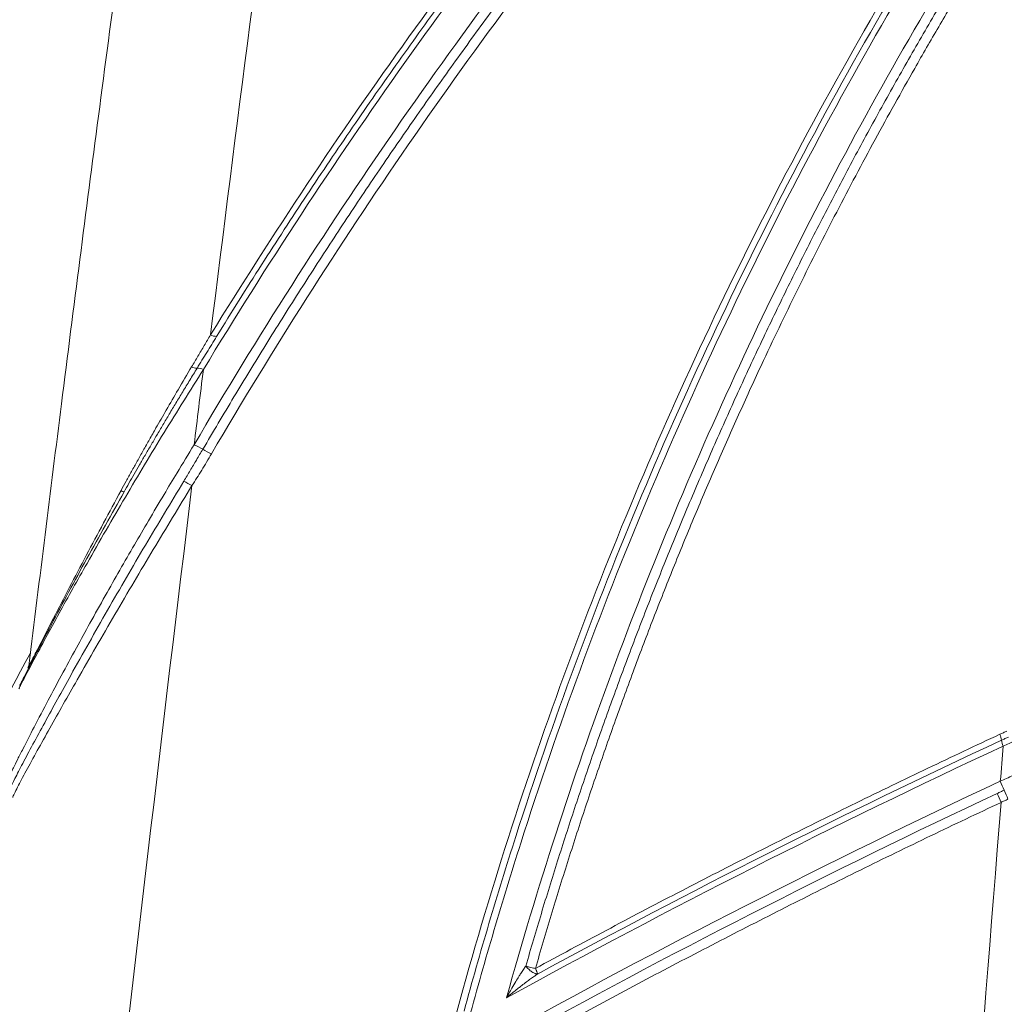
# Paper-space layout '1' of a CAD drawing. Units: feet. Extents: x 0.4 to 10.9, y 0 to 8.
# Drawn here: x 6 to 6.1, y 5 to 5.1 of the extents above; entities that cross this region are included whole.
import ezdxf

# ---------------------------------------------------------------- set-up
doc = ezdxf.new("R2010")
doc.units = ezdxf.units.FT
doc.header["$MEASUREMENT"] = 0
doc.layers.get('0').update_dxf_attribs({"lineweight": 9})
doc.layers.add('UGD - DETAIL 3', color=7, linetype='Continuous', lineweight=9)
doc.layers.add('UGD - DETAIL 4', color=7, linetype='Continuous', lineweight=18)

# ---------------------------------------------------------------- blocks, each defined once
blk = doc.blocks.new('subblock_INSERTATEESIDE')
at = {"layer": 'UGD - DETAIL 3'}
for centre, radius, start, end in [((16.85273695491156, 14.81880095815048), 0.002361420781189906, 243.3108921356956, 270.5575677304573), ((16.84936535234911, 14.81303692046855), 0.002248892704995288, 242.5942573836478, 268.0483986709153), ((16.84940127790466, 14.80856473561627), 0.00222744003438473, 63.13264345251065, 92.89535091108972), ((16.84546774269652, 14.7889550167987), 0.008879492643203117, 56.97801322389294, 68.19749851655472), ((16.85514861725445, 14.80385511974687), 0.008889368002832295, 236.996909794752, 248.1928250438412), ((16.85246109388748, 14.79877664255575), 0.009720284889292824, 235.4395480247758, 245.2116899541226), ((16.8367869571036, 14.79065483428997), 0.001858275604051077, 238.1550874523734, 256.2241671957973), ((16.98766627501579, 14.74415301380695), 0.004303251100442399, 8.468976283651488, 22.95078511836646), ((16.99619041862193, 14.74542358486347), 0.00431506525482068, 188.4866734241833, 202.9566522538812), ((17.00892358895261, 14.74412991705115), 0.01843692059732267, 201.0018467351713, 206.4424080254041), ((16.97442786988096, 14.72788790687594), 0.0196994680454372, 19.04022092481123, 24.06238562606496), ((16.97464520554563, 14.72712944548471), 0.01843521462856199, 21.06387233668987, 26.45463560939925)]:
    blk.add_arc(centre, radius, start, end, dxfattribs=at)
for points, knots in [([(16.85167613470438, 14.81669132156642), (16.8562584771388, 14.85360839123602), (16.86096747113041, 14.89022312719087), (16.8706684938204, 14.96279070832637), (16.87566179870283, 14.99874132118601), (16.88081738150201, 15.03431569380717)], [0, 0, 0, 0, 0.5, 0.5, 1, 1, 1, 1]), ([(16.85348739272482, 15.01221978751465), (16.85116240047978, 14.99622847901115), (16.84619297250221, 14.96204872807009), (16.8389867785918, 14.90973192859519), (16.8318968362615, 14.85647814486808), (16.8254232960303, 14.80619520970022), (16.82138001988869, 14.7735014981639), (16.81945970137085, 14.75797390680461)], [0, 0, 0, 0, 0.1931942182520475, 0.4129324540052778, 0.6219872566145405, 0.8204661651408721, 1, 1, 1, 1]), ([(16.85040792575395, 14.81055181494938), (16.86166052053077, 14.82915630806102), (16.87356667983584, 14.8473068647352), (16.89868016399588, 14.88270731170864), (16.91188755361366, 14.89995732792598), (16.93961921067497, 14.93354913442699), (16.95414339922054, 14.94989096000149), (16.98454695261788, 14.98164301396866), (17.0004262421055, 14.99705340886545), (17.01701513701509, 15.0119773595251)], [0, 0, 0, 0, 0.25, 0.25, 0.5, 0.5, 0.75, 0.75, 1, 1, 1, 1]), ([(17.01546667980393, 15.01315072669416), (16.99942326058183, 14.99872257938027), (16.98393636380212, 14.98374699780056), (16.96153560344284, 14.96046591186053), (16.95420375953005, 14.95256499956702), (16.93986142183357, 14.93653980326752), (16.93284393428586, 14.92840822773596), (16.91226760225423, 14.90368150161056), (16.89922943348444, 14.88680994579618), (16.87447005606602, 14.85231353041274), (16.86274892891776, 14.83468865176059), (16.85167631228409, 14.81669108711559)], [0, 0, 0, 0, 0.25, 0.25, 0.375, 0.375, 0.5, 0.5, 0.75, 0.75, 1, 1, 1, 1]), ([(17.01624034187277, 15.01256489221307), (17.0149206171399, 15.01137371070848), (17.01226732953329, 15.00897885741474), (17.00829602601978, 15.00533926732929), (17.00430568231376, 15.00164069405562), (17.00029925393046, 14.9978804799827), (16.99627701208857, 14.99405860564026), (16.99223996312556, 14.99017433035868), (16.9881889178582, 14.98622710652077), (16.98412474455241, 14.98221633100715), (16.98004829998633, 14.97814141290885), (16.97596044767172, 14.97400175555099), (16.97186205390523, 14.96979676051078), (16.96775398334687, 14.96552582992244), (16.9636371186772, 14.96118835082857), (16.95951239046604, 14.95678367302214), (16.95538072856086, 14.95231114964774), (16.95124307042218, 14.94777012882265), (16.94710035809368, 14.9431599553343), (16.94295353880932, 14.93847997013406), (16.93880356467131, 14.93372951059762), (16.93465139281811, 14.92890791042077), (16.93049798457029, 14.92401450020733), (16.92634430814034, 14.91904860552029), (16.92219132718931, 14.91400955358539), (16.9180400627796, 14.90889663161122), (16.9138915651274, 14.90370910671095), (16.9097468870544, 14.89844624408328), (16.90560709061615, 14.89310730210266), (16.90147324522016, 14.88769153354273), (16.89734642812128, 14.88219818520375), (16.89322772432744, 14.87662649803801), (16.88911822649747, 14.87097570691148), (16.88501903474145, 14.8652450402567), (16.88093125364311, 14.85943371592534), (16.87685608336979, 14.85354089091978), (16.87279470357044, 14.84756573167484), (16.86874842584436, 14.84150733749714), (16.86471812093828, 14.83536501840335), (16.8607063846639, 14.82913724505477), (16.85670934311905, 14.82282562057943), (16.85408043163137, 14.81857484910272), (16.85275991887906, 14.81643966959269)], [0, 0, 0, 0, 0.02058518668132662, 0.0413862219455825, 0.06240338993070896, 0.08363702728325581, 0.1050875239745795, 0.1267553240685381, 0.1486409264384566, 0.1707448854314546, 0.193067811478077, 0.2156103716452695, 0.2383732901308613, 0.2613573489760102, 0.2845633988179961, 0.3079923421168849, 0.3316451392108271, 0.355522816606305, 0.3796264677825224, 0.4039572539494808, 0.4285164047582114, 0.4533052189618016, 0.4783250650257351, 0.5035773816863827, 0.5290636800716375, 0.5547855516372439, 0.58074466517264, 0.6069427712314207, 0.6333817037110461, 0.6600633809405452, 0.6869898067354063, 0.7141630714188134, 0.7415853528086952, 0.7692589171721244, 0.7971861354363097, 0.8253694881295088, 0.8538115506294921, 0.8825150020851616, 0.9114826269896257, 0.9407173167346519, 0.9702220711460862, 1, 1, 1, 1]), ([(17.01617096936641, 15.00389866162294), (16.99937770738229, 14.98858290080956), (16.98333166187617, 14.97276732723614), (16.95266360443619, 14.94018117250006), (16.93804168190086, 14.92341040373895), (16.91018013514506, 14.88893845083442), (16.89694061772551, 14.87123725725054), (16.87182724604925, 14.83491237974742), (16.85995332140167, 14.81628857120396), (16.84876566899222, 14.79719941827165)], [0, 0, 0, 0, 0.25, 0.25, 0.5, 0.5, 0.75, 0.75, 1, 1, 1, 1]), ([(16.85030670375266, 14.796400128443), (16.85121903289857, 14.79795062785973), (16.85304499413014, 14.80105384103366), (16.85582404705296, 14.80569434890541), (16.85863511454279, 14.81032836818751), (16.86148112808321, 14.81495452213839), (16.86436154050823, 14.81957302630695), (16.86727673813563, 14.82418366849567), (16.8702268558695, 14.82878635124174), (16.87321209538368, 14.83338094612989), (16.87623263961217, 14.83796733294905), (16.87928867574421, 14.84254538910069), (16.88238038876376, 14.84711499275822), (16.88550796443369, 14.85167602141177), (16.88867158563478, 14.85622835742838), (16.89187148672714, 14.86077185522828), (16.89510790573488, 14.86530636252438), (16.89838107933069, 14.86983172759123), (16.90169124449041, 14.87434779785911), (16.90503863813231, 14.87885442046678), (16.90842349718318, 14.88335144212128), (16.91184605852465, 14.88783870914766), (16.91530655898293, 14.89231606746802), (16.91880523526201, 14.89678336267411), (16.92234232404724, 14.90124043978459), (16.92591806094068, 14.90568714350577), (16.92953268382309, 14.91012331682562), (16.93318648956431, 14.91454876625842), (16.93687977530942, 14.91896330174284), (16.94061283984711, 14.92336673235571), (16.94438598207171, 14.92775886606978), (16.9481995011284, 14.9321395095672), (16.95205369633236, 14.93650846828057), (16.95594886707853, 14.94086554642871), (16.95988531301047, 14.94521054684676), (16.96386333315218, 14.94954327165007), (16.96788322917968, 14.95386352001944), (16.97194529666605, 14.9581711004787), (16.97604987787381, 14.96246579240505), (16.98019735674768, 14.96674734767347), (16.98438810998075, 14.97101552582428), (16.98862252191057, 14.9752700780469), (16.99290095901087, 14.97951077108339), (16.99722385523751, 14.98373730548539), (17.00159139437319, 14.98794961999398), (17.00600470020138, 14.99214675071816), (17.01046137286614, 14.99633110943184), (17.01346350562105, 14.99910061829179), (17.0149670892285, 15.00048769490114)], [0, 0, 0, 0, 0.02078663441406106, 0.04160295518936211, 0.0624496679986835, 0.08332749111225511, 0.1042371553174792, 0.1251794038309454, 0.1461549922026936, 0.1671646882126322, 0.1882092717589786, 0.2092895347387487, 0.2304062809201224, 0.2515603258067167, 0.2727525039281898, 0.2939836714596306, 0.3152546928699156, 0.3365664491409135, 0.3579198378280056, 0.3793157730156014, 0.400755185263339, 0.4222390215427415, 0.4437682451642578, 0.4653438356945338, 0.4869667888637881, 0.5086381162833885, 0.5303588362709041, 0.5521300107189918, 0.5739527355389861, 0.5958281265914789, 0.6177573196391404, 0.6397414702862176, 0.6617817539045844, 0.6838793655460131, 0.7060355198404763, 0.7282514508802741, 0.7505284120897335, 0.7728676801065636, 0.7952705971401961, 0.8177385587086453, 0.8402729870055574, 0.8628753304295246, 0.8855470635187699, 0.908289686865454, 0.9311047270092008, 0.9539937363094639, 0.9769582927964224, 0.9999999999999999, 0.9999999999999999, 0.9999999999999999, 0.9999999999999999]), ([(16.85184636821175, 14.79560186767422), (16.87367135453634, 14.83284480707175), (16.89840382541245, 14.86877301841477), (16.95334091798311, 14.93700631214114), (16.98353253064782, 14.96929300086775), (17.01616301227704, 14.99927619973075)], [0, 0, 0, 0, 0.5, 0.5, 1, 1, 1, 1]), ([(17.0067648534535, 14.93189004165998), (17.00030675864517, 14.92280668617873), (16.99407479702908, 14.91360985315), (16.98205493939659, 14.89499261076016), (16.97626305481513, 14.88556530128249), (16.95957257980134, 14.85699739330837), (16.9493956751168, 14.83763978250589), (16.93085722331513, 14.798321268814), (16.92249589978191, 14.7783602327076), (16.91128791877536, 14.74797076943794), (16.90777225345817, 14.7377579985576), (16.90120587543961, 14.71724882856046), (16.89815257187322, 14.70694615707236), (16.89532777074933, 14.69660051125933)], [0, 0, 0, 0, 0.125, 0.125, 0.25, 0.25, 0.5, 0.5, 0.75, 0.75, 0.875, 0.875, 1, 1, 1, 1]), ([(17.00782070718144, 14.93157318328332), (16.99481999236576, 14.91328372386163), (16.98282111624463, 14.89465446545591), (16.96069470358481, 14.85675631166352), (16.9505672479402, 14.83748733185514), (16.93210705693161, 14.79832919663883), (16.9237740147869, 14.77844012445313), (16.91259749258929, 14.74814487979634), (16.90909263767493, 14.73796947654488), (16.90416668950431, 14.72259027918748), (16.90257991758281, 14.71744453422079), (16.89951709312242, 14.70711417208568), (16.89803987993456, 14.70192509011549), (16.89662141202004, 14.69672856910953)], [0, 0, 0, 0, 0.2500000000000013, 0.2500000000000013, 0.5000000000000027, 0.5000000000000027, 0.750000000000004, 0.750000000000004, 0.8750000000000047, 0.8750000000000047, 0.9375000000000023, 0.9375000000000023, 1, 1, 1, 1]), ([(16.89752075372023, 14.69539992210216), (16.89893337667614, 14.70061835429458), (16.90040611639473, 14.70583227830905), (16.90346093890562, 14.71621120109067), (16.90821088548824, 14.73172057299892), (16.91346258528757, 14.74705374240613), (16.92463431721146, 14.7774863621772), (16.93297231718364, 14.79746344960141), (16.95145887355298, 14.83679042262085), (16.96160750004559, 14.85614028772938), (16.98379319416659, 14.89419292255513), (16.99583003228082, 14.91289584995891), (17.0088779309165, 14.93125508858646)], [0, 0, 0, 0, 0.06250000000000049, 0.06250000000000049, 0.125000000000001, 0.2500000000000022, 0.2500000000000022, 0.5000000000000016, 0.5000000000000016, 0.7500000000000008, 0.7500000000000008, 1, 1, 1, 1]), ([(17.00782315904213, 14.92030767531812), (16.99584315526861, 14.90298022537319), (16.9847568097363, 14.88535939957332), (16.96425941756045, 14.84956363775981), (16.9548485184675, 14.83138854727278), (16.93763492410905, 14.79450055038249), (16.92983218225093, 14.77578767102955), (16.9158053316398, 14.73782909515788), (16.90958094610475, 14.71858340231964), (16.90414812436674, 14.69906859302901)], [0, 0, 0, 0, 0.25, 0.25, 0.5, 0.5, 0.75, 0.75, 1, 1, 1, 1]), ([(16.9075795363099, 14.70472588089038), (16.90803022402424, 14.70628140833496), (16.90893182947174, 14.70939325712324), (16.91032489611485, 14.71405475954806), (16.91174829132516, 14.71871304782021), (16.91320503326161, 14.72336755949427), (16.91469447211376, 14.72801839866623), (16.91621694124656, 14.73266549059681), (16.91777250982801, 14.73730880842851), (16.91936131739227, 14.74194831237055), (16.9209834839485, 14.74658396605136), (16.92263913460974, 14.75121573198417), (16.92432839108149, 14.75584357362095), (16.92605138150951, 14.76046745282928), (16.92780829455319, 14.76508731711383), (16.92959931439038, 14.76970311435353), (16.9314246264602, 14.7743147915513), (16.93328441598084, 14.77892229538062), (16.9351788683452, 14.78352557207805), (16.93710816899208, 14.78812456747118), (16.93907250343551, 14.79271922696433), (16.94107205718469, 14.79730949555792), (16.94310701594232, 14.80189531777546), (16.94517756479539, 14.80647663792737), (16.94728389110752, 14.81105339899713), (16.94942617406404, 14.81562554773969), (16.951604657225, 14.82019301279133), (16.95381960133121, 14.82475571886626), (16.95607126416837, 14.82931359234625), (16.95835990520928, 14.83386655846108), (16.96068578420228, 14.83841454174036), (16.96304916151708, 14.84295746588797), (16.96545029804698, 14.84749525380408), (16.96788945512575, 14.85202782760385), (16.97036689482858, 14.85655510850198), (16.97288287871481, 14.86107701723917), (16.97543767287398, 14.86559347325026), (16.97803153262528, 14.87010440417665), (16.98066478304543, 14.87460971058555), (16.98333778415774, 14.87910928530287), (16.98605088806045, 14.8836030237588), (16.98880445551067, 14.88809081647434), (16.99159882745665, 14.89257256361246), (16.99443442206562, 14.897048123492), (16.99731137370899, 14.90151750459402), (17.00023088437224, 14.90598014656106), (17.00319016124542, 14.91043761352284), (17.00519498767578, 14.91339762158949), (17.00619870466478, 14.91487955056802)], [0, 0, 0, 0, 0.02119536641676861, 0.04240155037522704, 0.0636193469960305, 0.08484956023773, 0.1060930027921665, 0.1273504959750886, 0.1486228696118699, 0.1699109619185178, 0.1912156193778469, 0.2125376966108896, 0.2338780562903347, 0.2552375726613397, 0.2766171293494478, 0.2980176201195906, 0.3194399509814714, 0.3408850401337388, 0.3623538179018929, 0.3838472266698503, 0.4053662208050744, 0.4269117665772634, 0.4484848420705824, 0.4700864370892693, 0.4917175530567953, 0.5133792011988291, 0.535072423884514, 0.5567982962551489, 0.5785579108719597, 0.6003523775837515, 0.6221828235038199, 0.6440503929773934, 0.6659562475394165, 0.6879015658625157, 0.7098875436950994, 0.731915393789347, 0.7539863458190991, 0.7761016577235856, 0.7982626557267603, 0.8204707000138779, 0.8427271751041321, 0.8650334899976183, 0.8873910781734189, 0.9098013975719493, 0.932265930561218, 0.9547861838867887, 0.9773636886051067, 1, 1, 1, 1]), ([(16.90928656767726, 14.70429643263188), (16.90974379484858, 14.70587440544878), (16.91065680776183, 14.70902537645166), (16.91206538277424, 14.71373672655125), (16.91349956357674, 14.7184274885908), (16.91496208712895, 14.72309715182159), (16.9164519556536, 14.72774588628619), (16.91796916834844, 14.73237368114553), (16.91951345943712, 14.7369805744803), (16.92108463475519, 14.74156659199149), (16.9226824819821, 14.74613176334201), (16.92430679459305, 14.75067611778939), (16.92595736547733, 14.75519968534233), (16.92763398864808, 14.75970249644375), (16.92933645879346, 14.76418458204702), (16.9310645714035, 14.76864597358711), (16.93281812274388, 14.77308670298011), (16.9345969098681, 14.77750680261455), (16.93640073062819, 14.78190630534675), (16.93822938365275, 14.78628524448862), (16.94008266845638, 14.79064365382154), (16.94196038505761, 14.79498156751374), (16.94386233542435, 14.79929902039648), (16.94578831812522, 14.80359604690639), (16.94773814823827, 14.80787268498641), (16.95111970757308, 14.81516598365912), (16.95603063055949, 14.82540078969242), (16.96263051070919, 14.83847605888515), (16.96944466220682, 14.85133256319165), (16.97552273269721, 14.86227189314344), (16.98076117298663, 14.87136179942477), (16.98508233700239, 14.87866310221536), (16.98946984211798, 14.88588461069044), (16.99392198572706, 14.89302692983697), (16.99843971770387, 14.90008924999432), (17.00301419626695, 14.90707598749946), (17.00612768671663, 14.91168482919127), (17.00768054155792, 14.91398349117516)], [0, 0, 0, 0, 0.02154930500666094, 0.04303067485121598, 0.06444491259143519, 0.08579281693928903, 0.1070751821769947, 0.1282927980745458, 0.1494464498086672, 0.1705369178832752, 0.1915649780514775, 0.2125314012391289, 0.2334369534700541, 0.2542823957928548, 0.2750684842094837, 0.2957959696054852, 0.3164655976820285, 0.337078108889748, 0.3576342383643784, 0.3781347158642813, 0.398580265709845, 0.4189716067248201, 0.4393094521795836, 0.4595945097363847, 0.4798274813965863, 0.5000090634499585, 0.5633415163511991, 0.6261024984495451, 0.6883135030949601, 0.7499955475000738, 0.7862792016706431, 0.8223664892483231, 0.858261524997514, 0.8939683823578232, 0.9294910934871382, 0.964833649371295, 1, 1, 1, 1]), ([(16.84833002270357, 14.81104060568109), (16.84870234258715, 14.81166688328013), (16.849449042181, 14.81292290330343), (16.85056500525831, 14.81480632434437), (16.85130507388323, 14.81606182819861), (16.85167613470438, 14.81669132156642)], [0, 0, 0, 0, 0.3314925312487471, 0.6648190155003508, 1, 1, 1, 1]), ([(16.85275991887906, 14.81643966959269), (16.85217888935901, 14.81549492490185), (16.85102302838145, 14.81361551347055), (16.84986477494564, 14.81172799017051), (16.84928875367352, 14.81078928924478)], [0, 0, 0, 0, 0.5026811453311307, 1, 1, 1, 1]), ([(16.83580640382413, 14.78907623369784), (16.83610954476838, 14.78963106390551), (16.83673070314105, 14.79076795232469), (16.83768976814892, 14.79250800602484), (16.83869766744958, 14.79432390348826), (16.83975507004303, 14.79621399283131), (16.84086199840571, 14.79817711560667), (16.84222228307514, 14.80057053680566), (16.8439146915987, 14.8035197906277), (16.84602168941982, 14.80714459055254), (16.84752991122323, 14.80969017398482), (16.84833002270357, 14.81104060568109)], [0, 0, 0, 0, 0.07426712959542009, 0.1521788799449826, 0.2337289384933068, 0.3189095106839773, 0.407711408036441, 0.500124128598819, 0.6449844492865655, 0.8116642942142689, 1, 1, 1, 1]), ([(16.84928875367349, 14.81078928924473), (16.84885888062552, 14.81008674281105), (16.84801128465514, 14.80870150703271), (16.846761795871, 14.80664057528131), (16.84555114287965, 14.80463045191325), (16.84437921050857, 14.80267070656486), (16.84324557538045, 14.8007620450961), (16.84214991070808, 14.79890489002324), (16.84109187922769, 14.79709974510871), (16.84007116680268, 14.79534708112776), (16.83908744109664, 14.79364741265184), (16.83814044649987, 14.79200104591092), (16.83722954679046, 14.79040868492545), (16.83663579931494, 14.7893631412149), (16.83634444275851, 14.78885008469227)], [0, 0, 0, 0, 0.09824728648912796, 0.1937176673947856, 0.2864325526489827, 0.3764128956786548, 0.4636789008752445, 0.5482497712346478, 0.6301434965230357, 0.7093766816001688, 0.7859644282836558, 0.8599215489972394, 0.9312624022873782, 1, 1, 1, 1]), ([(16.85040791718805, 14.8105517349771), (16.84808125437926, 14.8068407807395), (16.84343133057767, 14.79942429805417), (16.83652968591063, 14.78790992174135), (16.830288406115, 14.77712602613035), (16.82558909642851, 14.76871232801837), (16.82244558983807, 14.76294891521859), (16.82027644245494, 14.75890166841276), (16.81846420258568, 14.75545061022917), (16.81795136136884, 14.75442506028568), (16.81769590841299, 14.75391422036908)], [0, 0, 0, 0, 0.1875183284984659, 0.3747624862632951, 0.5638447640868427, 0.7066486367308453, 0.7792239214270384, 0.8523494568932569, 0.9264533223312216, 1, 1, 1, 1]), ([(16.81577030583469, 14.73795707498335), (16.81579452705003, 14.73800831315797), (16.81584282347273, 14.7381104806382), (16.81593149671323, 14.73829535404053), (16.81603175988072, 14.73850263948344), (16.8161447723454, 14.73873453171078), (16.81627021383191, 14.73899034159739), (16.81640814415931, 14.73927013786792), (16.81655853297024, 14.73957382366461), (16.81688388161956, 14.74022825752229), (16.8174731946531, 14.7414042840085), (16.81866964805432, 14.74376220884435), (16.82047822915059, 14.74728106877113), (16.82278505524873, 14.75168177670361), (16.82530268035923, 14.7564102596415), (16.82777512325319, 14.76097481626541), (16.83037966935861, 14.76571133605853), (16.8338042582524, 14.7718408412444), (16.83726925655262, 14.77790436236558), (16.84075929887024, 14.78388202544689), (16.84327663410558, 14.78812860980783), (16.84597363990809, 14.79262923749925), (16.84775366091182, 14.79554289928383), (16.84876566695453, 14.79719942093513)], [0, 0, 0, 0, 0.008773756300728885, 0.01749462349356544, 0.02617843497013366, 0.03484123220096572, 0.04349917922780301, 0.0521684738568859, 0.06086525798451237, 0.06960552953902695, 0.104615422915747, 0.1417419302830848, 0.2081294774114127, 0.2855117507289856, 0.3529830031578339, 0.4294652970325287, 0.4973165087044972, 0.5727229363131733, 0.7148941424509652, 0.7821817070721458, 0.8571432100267148, 0.918780770342769, 1, 1, 1, 1]), ([(16.84694727114525, 14.79077177477519), (16.8473223823492, 14.79139050963335), (16.84807614763011, 14.79263382321413), (16.84919541482696, 14.79451030863298), (16.84993510248748, 14.79576819608398), (16.8503067037527, 14.79640012844306)], [0, 0, 0, 0, 0.3301933110031197, 0.6635052517833544, 1, 1, 1, 1]), ([(16.84838568838815, 14.78995187463583), (16.84867532350138, 14.79040646530874), (16.84925985171552, 14.79132389921806), (16.85012388862171, 14.79272130908248), (16.85098992026929, 14.79414931272281), (16.85155921307694, 14.79511484611435), (16.85184636821175, 14.79560186767422)], [0, 0, 0, 0, 0.2433393651931462, 0.4910962727619791, 0.7433055249655282, 1, 1, 1, 1]), ([(16.81609911797035, 14.73603615134234), (16.81611692834447, 14.73610962257479), (16.81616629141422, 14.73631325476951), (16.81693032897225, 14.7378838308148), (16.8183275150604, 14.74057736689656), (16.82017321905079, 14.74403421711108), (16.82299519052403, 14.74924520167171), (16.82742580777039, 14.75729677523685), (16.83342187796754, 14.76791959499944), (16.84013052208453, 14.7794764685226), (16.84466790527909, 14.78699512374842), (16.84694701494643, 14.79077171458851)], [0, 0, 0, 0, 0.03559528183330173, 0.09865555700206093, 0.1625826643065066, 0.2282147660428759, 0.2949832343712585, 0.4329125833214461, 0.6204161516035356, 0.8093365313549881, 1, 1, 1, 1]), ([(16.84838570054885, 14.78995195516954), (16.84609644383608, 14.78619182502626), (16.84153269913959, 14.77869582254485), (16.83472435953071, 14.76714483863373), (16.82856371475534, 14.75645882069766), (16.82393358609945, 14.74827770438943), (16.82092696341655, 14.74289415440406), (16.81890304918054, 14.73921588713038), (16.81740487104312, 14.73638275392537), (16.81665080605005, 14.73485916383587), (16.8166017454791, 14.73466095383052), (16.81659919663784, 14.73465065623657)], [0, 0, 0, 0, 0.1926775683217392, 0.3841121118729278, 0.5752283342583748, 0.7175921852530125, 0.7876787856971981, 0.8577652972287676, 0.9272263278289683, 0.9962191932499995, 0.9999999999999999, 0.9999999999999999, 0.9999999999999999, 0.9999999999999999]), ([(16.81785181327863, 14.75450655130421), (16.81787315207131, 14.75454843172524), (16.81792756887872, 14.75465523246321), (16.81842933502155, 14.75563656602171), (16.81932523682221, 14.75738131639632), (16.82093271274926, 14.76049231925515), (16.82434652174519, 14.76701933243368), (16.82971894477493, 14.77704591264308), (16.83413629387185, 14.78491591937057), (16.83634445742798, 14.78885001234371)], [0, 0, 0, 0, 0.04635393328669284, 0.1182087992692678, 0.1898411624866822, 0.2661367813333279, 0.4133413881495492, 0.7067385578649759, 1, 1, 1, 1]), ([(16.81932085853033, 14.75770990985432), (16.81932156302843, 14.75769764664949), (16.81932321861985, 14.75766882775423), (16.81966662628115, 14.75831159263842), (16.82034642075676, 14.75962855541525), (16.82165387264132, 14.76218661863328), (16.82379865086975, 14.7663845283145), (16.82664782724352, 14.77189515645571), (16.83063676876714, 14.77951199937523), (16.83373536882008, 14.78524457926376), (16.83580649030928, 14.78907626750777)], [0, 0, 0, 0, 0.05314879940169032, 0.124901255778699, 0.1959102444944394, 0.2677431738181765, 0.4120146301340063, 0.5582232491221604, 0.7047139654859238, 1, 1, 1, 1]), ([(16.7582238976604, 14.60974098809144), (16.76375725293571, 14.62682583998861), (16.77481205703775, 14.66095878129428), (16.79578148199358, 14.71098869887871), (16.81077288805979, 14.74415963872645), (16.81971126124839, 14.76013783575871), (16.8197341604225, 14.76017877022275)], [0, 0, 0, 0, 0.333623395078483, 0.6665289129195497, 0.9991456820695832, 1, 1, 1, 1]), ([(16.81947016347222, 14.75805779916881), (16.81939260344216, 14.75789082931408), (16.81928068911632, 14.75764990214171), (16.81931142388936, 14.75769581576711), (16.81932085853033, 14.75770990985432)], [0, 0, 0, 0, 0.6930304003793732, 1, 1, 1, 1]), ([(17.01420983488337, 14.75317796624727), (17.01382762322856, 14.75301944877227), (17.01306944656228, 14.75270500453897), (17.01193110454636, 14.75223092344177), (17.01080507937515, 14.75176037516127), (17.00969157293353, 14.75129328153646), (17.00859170378925, 14.75083014891094), (17.007506258797, 14.75037134886168), (17.00643601939219, 14.74991730202049), (17.00538168084553, 14.74946843059282), (17.00434386487535, 14.74902515548926), (17.00287521471752, 14.74839606577874), (17.00098630503236, 14.74758347155412), (16.99869266061235, 14.74658957502979), (16.99646627769414, 14.74561727416897), (16.99431149764202, 14.74466949316323), (16.99290787389608, 14.74404699941333), (16.99221707818623, 14.7437406381017)], [0, 0, 0, 0, 0.0541145918765025, 0.1073447665740948, 0.1596854667277251, 0.2111325255096361, 0.2616826630719584, 0.3113334813651452, 0.3600834577154989, 0.4079319375419051, 0.4548791265887842, 0.5009260830452827, 0.6066991925502949, 0.7095100904230264, 0.8093351546239194, 0.9061639861914348, 1, 1, 1, 1]), ([(16.99287781227584, 14.7464028333482), (16.99267013451825, 14.74630898603429), (16.99225304555346, 14.74612050807949), (16.99183751002128, 14.7459278044069), (16.99162887875846, 14.74583105212594)], [0, 0, 0, 0, 0.4979219665787806, 1, 1, 1, 1]), ([(16.99171144456705, 14.73752216390361), (16.99207866739349, 14.73768602429566), (16.99281940313428, 14.73801655181236), (16.99394520400701, 14.73851683848859), (16.9950928462953, 14.73902507754136), (16.99626204224987, 14.73954082460569), (16.99745185352175, 14.74006356579781), (16.99866141299248, 14.74059282287976), (16.99988972456509, 14.74112812589881), (17.00113572216283, 14.74166903218957), (17.00263618069885, 14.74231800990101), (17.00440564229858, 14.74308015283993), (17.00645547778005, 14.74395757571992), (17.00856139014516, 14.74485255000623), (17.01072033692149, 14.74576374105521), (17.01216065284106, 14.74636650746384), (17.01289241945216, 14.74667274884196)], [0, 0, 0, 0, 0.05192473810238313, 0.1047388848826363, 0.1584443887313425, 0.2130419825389623, 0.2685312071807927, 0.3249104364886548, 0.382176904015935, 0.4403267319027052, 0.4993549621375317, 0.592629095265263, 0.6893383800308766, 0.7894812587421359, 0.8930438914342806, 1, 1, 1, 1]), ([(16.99162887875846, 14.74583105212594), (16.98949647968209, 14.74483425955942), (16.98523058219167, 14.74284016053963), (16.97884674731036, 14.73980864405756), (16.97247192654181, 14.73674655721027), (16.96610734383957, 14.73365098544457), (16.95975271915493, 14.73052262244729), (16.9534081789797, 14.72736119488797), (16.94707374685466, 14.72416668363924), (16.94074946928128, 14.72093901779076), (16.93443542199195, 14.7176780763898), (16.92813155866173, 14.71438398813213), (16.92183831038464, 14.71105592968261), (16.91555433674482, 14.70769663737108), (16.91137635456038, 14.70543012201758), (16.90928656767726, 14.70429643263188)], [0, 0, 0, 0, 0.07664660252612959, 0.1533327194658742, 0.2300601774067857, 0.306830788055522, 0.3836463484489656, 0.4605086411695293, 0.537419434564588, 0.6143804829697154, 0.6913935269358831, 0.7684602934603774, 0.8455824962212498, 0.9227618358154102, 1, 1, 1, 1]), ([(16.99314875256383, 14.74535260058069), (16.9929438251026, 14.74525867622521), (16.99253439595238, 14.74507102265833), (16.9921263873153, 14.74488141669929), (16.99192259514428, 14.74478671230698)], [0, 0, 0, 0, 0.5005199583945513, 1, 1, 1, 1]), ([(16.99115003670548, 14.73534220586981), (16.99136075180871, 14.73544044074059), (16.99178098878703, 14.7356363542021), (16.99220440304116, 14.73582563672015), (16.99241550904337, 14.73592000925316)], [0, 0, 0, 0, 0.5014197086231876, 0.9999999999999999, 0.9999999999999999, 0.9999999999999999, 0.9999999999999999]), ([(16.99304957949272, 14.73431452587371), (16.99284825490894, 14.73422462962515), (16.99244486723861, 14.73404450736887), (16.99204760165409, 14.73385174338978), (16.99184860521446, 14.73375518494872)], [0, 0, 0, 0, 0.4990846240262509, 1, 1, 1, 1]), ([(16.90519798628073, 14.68950196831463), (16.90723803699197, 14.6906272986533), (16.91131660410055, 14.69287711297422), (16.9174512280772, 14.69621276025715), (16.92359507431233, 14.69951823171296), (16.92974946129416, 14.70279088527062), (16.93591396448074, 14.70603151347225), (16.94208862947928, 14.70923998879079), (16.94827337902532, 14.71241643072101), (16.95446817412252, 14.71556088767499), (16.96067296196503, 14.71867344334091), (16.96688772325339, 14.72175410905223), (16.97311233510165, 14.72480314769727), (16.97934707174283, 14.72781988652712), (16.9855907401938, 14.73080713868681), (16.98976299304643, 14.73277265727251), (16.99184860739146, 14.73375517532752)], [0, 0, 0, 0, 0.07173893133222128, 0.1434239081039328, 0.2150564509418895, 0.2866380913771007, 0.3581703720504502, 0.4296548469155225, 0.5010930814386106, 0.5724866527958705, 0.6438371500673259, 0.7151461744278724, 0.7864153393349991, 0.8576462707132931, 0.9288406071354688, 1, 1, 1, 1]), ([(16.99184860521446, 14.73375518494872), (16.98821378272664, 14.6888387171037), (16.98476072652321, 14.64350999182802), (16.97818439912355, 14.55211446578136), (16.9750593928267, 14.50604587658534), (16.97059349718947, 14.43643123700581), (16.96914182916646, 14.41314118081289), (16.9670173629858, 14.37808395588054), (16.96631804926234, 14.36637785224287), (16.96493670799906, 14.34292583818962), (16.96425456295921, 14.33117775190605), (16.96088917393185, 14.27239447298402), (16.95834251102573, 14.22526153539235), (16.95593025417173, 14.17801783427615)], [0, 0, 0, 0, 0.2500000000000001, 0.2500000000000001, 0.5000000000000001, 0.5000000000000001, 0.6249999999999988, 0.6249999999999988, 0.687499999999999, 0.687499999999999, 0.7499999999999992, 0.7499999999999992, 1, 1, 1, 1]), ([(16.90414812669344, 14.69906859279866), (16.90428931727706, 14.69932878393445), (16.90460978987348, 14.69991936247526), (16.9051611510591, 14.70089492084585), (16.90575202069914, 14.70189795093117), (16.90627335011614, 14.7027473525492), (16.90672225773281, 14.7034566259066), (16.9071337339184, 14.70408383513923), (16.90743817377802, 14.70452229020828), (16.9075795363099, 14.70472588089038)], [0, 0, 0, 0, 0.131147860776708, 0.2976777514481999, 0.4997855008064846, 0.6542388758512815, 0.7498310849267953, 0.8838374473156424, 1, 1, 1, 1]), ([(16.90966435297678, 14.70329628861479), (16.90962205814299, 14.70329693163845), (16.90953429327536, 14.70329826595949), (16.90938353720515, 14.70332722976359), (16.90919757357577, 14.70338555059162), (16.90895672484616, 14.70349356210601), (16.90867334426099, 14.70366507050957), (16.90837622296097, 14.70389282964055), (16.90809272871468, 14.70414585674686), (16.90782208128685, 14.70442385046109), (16.90766032223045, 14.70462529808754), (16.90757954862631, 14.70472588998759)], [0, 0, 0, 0, 0.07551334834563524, 0.1566957102729157, 0.2436292410093431, 0.3587418261962185, 0.5000613429361639, 0.6283976148046001, 0.7565037292662065, 0.8784113123578757, 0.9999999999999999, 0.9999999999999999, 0.9999999999999999, 0.9999999999999999]), ([(16.90757954862631, 14.70472588998759), (16.90765018402768, 14.70469885385677), (16.9078121643835, 14.70463685488733), (16.90809733956339, 14.70454264277523), (16.9084843092734, 14.70443386173485), (16.9088963501907, 14.70434484840301), (16.90917355533866, 14.70431045450355), (16.90928656767726, 14.70429643263188)], [0, 0, 0, 0, 0.1289395237478327, 0.2956827529976297, 0.5002081546349644, 0.7962424375227661, 1, 1, 1, 1]), ([(16.90928656767726, 14.70429643263188), (16.90931830357529, 14.70422674022505), (16.9093808660316, 14.70408935233219), (16.90945967119067, 14.70390455384971), (16.90952599395167, 14.70374026069226), (16.9095794095333, 14.70359739356576), (16.9096202259187, 14.70347583744533), (16.90964978622777, 14.7033733979901), (16.90965951501147, 14.70332189848026), (16.90966435297678, 14.70329628861479)], [0, 0, 0, 0, 0.1535478094617813, 0.3026959600638776, 0.4478529309019278, 0.5895273134235797, 0.728317114093465, 0.8648965362696653, 1, 1, 1, 1]), ([(16.90966434540833, 14.70329630158042), (16.90947331331913, 14.70316784250529), (16.90906008929467, 14.70288997099048), (16.90840019664984, 14.70242351422421), (16.90765462817657, 14.70187756244065), (16.90694129070634, 14.70133543629159), (16.90620946590278, 14.70076465133027), (16.90549228030098, 14.70018966654033), (16.90477940484998, 14.69960288834707), (16.90433456272223, 14.69922638680983), (16.9041481267405, 14.69906859277609)], [0, 0, 0, 0, 0.1004809018790353, 0.2173515603050568, 0.350605023466207, 0.500207963165055, 0.603685799432629, 0.7500402612667308, 0.8952403866954536, 1, 1, 1, 1])]:
    blk.add_open_spline(points, degree=3, knots=knots, dxfattribs=at)
for points in [[(16.84876566695453, 14.79719942093513), (16.8493112647203, 14.80165452692622), (16.84985867664179, 14.80610534140215), (16.85040792276804, 14.81055181473252)], [(16.83313600239544, 14.65984518006443), (16.83806406432992, 14.70358296241743), (16.84314097378027, 14.74696583069966), (16.84838567903785, 14.78995187403796)], [(16.99192259514428, 14.74478671230698), (16.96407423220413, 14.73181646932947), (16.93665502386106, 14.71798690537024), (16.90966434540833, 14.70329630158042)], [(16.90414812674049, 14.69906859277609), (16.93301098845127, 14.71494906276563), (16.96236706273058, 14.72983902622436), (16.99221710495153, 14.74374060158114)], [(16.99221707818623, 14.74374063810172), (16.99204814347026, 14.74166869730708), (16.99187959974523, 14.73959587107125), (16.99171144514011, 14.73752216395039)], [(16.9917114689256, 14.73752213076351), (16.96134358780202, 14.72330157264534), (16.93149276872413, 14.70805373205789), (16.90215826463599, 14.69177637907651)], [(16.90439152303585, 14.69103343006831), (16.93282554333052, 14.70676938670759), (16.96174479258212, 14.72153829387703), (16.99115003670548, 14.73534220586981)]]:
    blk.add_open_spline(points, degree=3, dxfattribs=at)
at = {"layer": 'UGD - DETAIL 4'}
blk.add_open_spline([(17.36631761865162, 15.65204327880127), (17.33997340672233, 15.64901646550947), (17.31372296712908, 15.64550479658587), (17.1818521439162, 15.62539961993498), (17.07764351399014, 15.60150655446889), (16.92351713025736, 15.55436123971945), (16.872507836091, 15.53675285090358), (16.80919725709126, 15.51241025297951), (16.79654827841117, 15.5074200989075), (16.77140025133644, 15.49724646405175), (16.73386962147782, 15.48168413323683), (16.69690264793323, 15.46523284927533), (16.57488453719548, 15.40849460863722), (16.48110282329993, 15.35705931667248), (16.30041217451011, 15.24334997656228), (16.2135020883224, 15.18107774437516), (16.08788762910327, 15.080177623611), (16.04681331768809, 15.04528711034131), (15.99644604823807, 15.00013545277317), (15.98641673645245, 14.99102392000841), (15.96649471998845, 14.97268508335695), (15.9565984182229, 14.96345467040414), (15.92710033432035, 14.93558355898975), (15.90768929544282, 14.91676306160842), (15.85019332593592, 14.85960673850466), (15.81284741554133, 14.82057431555254), (15.74003071050364, 14.74074208491296), (15.70456206615061, 14.69994024820743), (15.65271860740023, 14.63745613557464), (15.63565796800744, 14.61640616315303), (15.60208560844141, 14.57402242161361), (15.58556060315824, 14.55267307452076), (15.53674265789354, 14.48816857263302), (15.5052031969223, 14.44455912980386), (15.44403418931322, 14.35618872924482), (15.41440534188266, 14.31142736450355), (15.3569644597869, 14.22080927100449), (15.32915735321718, 14.17494955159849), (15.24838392871176, 14.03577367594649), (15.1980637819072, 13.94086186135769), (15.12749479219262, 13.79553153841265), (15.1047958919477, 13.74659094532269), (15.07743234632315, 13.68480552870651), (15.07201207006565, 13.6724221581635), (15.06128647153274, 13.64762856489795), (15.04536557780715, 13.61038680139492), (15.0299419303497, 13.57299251549243), (14.9796118211867, 13.4480129204904), (14.94280079501785, 13.34696990112463), (14.87567576943014, 13.14288759006518), (14.84535229135466, 13.03985127818917), (14.7909023542499, 12.83187023420093), (14.76678387863583, 12.72692306606178), (14.74043969336403, 12.59456435846371), (14.73535876791487, 12.56802234946771), (14.72558696059896, 12.51488739650209), (14.72089642242951, 12.48829650294102), (14.70740648666582, 12.40845475388731), (14.6991887521529, 12.35513483267872), (14.67682744843846, 12.19490816730533), (14.6649692338954, 12.08773635166536), (14.65611414248453, 11.9802219592227)], degree=3, knots=[0.04703453684111093, 0.04703453684111093, 0.04703453684111093, 0.04703453684111093, 0.0625000000000004, 0.0625000000000004, 0.1250000000000008, 0.1250000000000008, 0.156250000000001, 0.156250000000001, 0.164062500000001, 0.164062500000001, 0.1718750000000009, 0.1875000000000007, 0.1875000000000007, 0.2499999999999998, 0.2499999999999998, 0.3124999999999987, 0.3124999999999987, 0.3437499999999983, 0.3437499999999983, 0.3515624999999982, 0.3515624999999982, 0.3593749999999982, 0.3593749999999982, 0.374999999999998, 0.374999999999998, 0.4062499999999977, 0.4062499999999977, 0.4374999999999973, 0.4374999999999973, 0.4531249999999972, 0.4531249999999972, 0.4687499999999969, 0.4687499999999969, 0.4999999999999967, 0.4999999999999967, 0.5312499999999966, 0.5312499999999966, 0.5624999999999963, 0.5624999999999963, 0.6249999999999959, 0.6249999999999959, 0.6562499999999958, 0.6562499999999958, 0.6640624999999959, 0.6640624999999959, 0.6718749999999959, 0.6874999999999961, 0.6874999999999961, 0.7499999999999968, 0.7499999999999968, 0.8124999999999976, 0.8124999999999976, 0.8749999999999983, 0.8749999999999983, 0.8906249999999986, 0.8906249999999986, 0.9062499999999988, 0.9062499999999988, 0.9374999999999991, 0.9374999999999991, 1, 1, 1, 1], dxfattribs=at)
blk = doc.blocks.new('detail_INSERTASIDE')
at = {"xscale": 0.25, "yscale": 0.25, "zscale": 0.25}
blk.add_blockref('subblock_INSERTATEESIDE', (-7.125000484239753, -5.249999988669509), dxfattribs=at)

psp = doc.layouts.new('1')

# ---------------------------------------------------------------- block references
psp.add_blockref('detail_INSERTASIDE', (8.944283412027243, 6.624999988669508))

doc.saveas('drawing.dxf')
